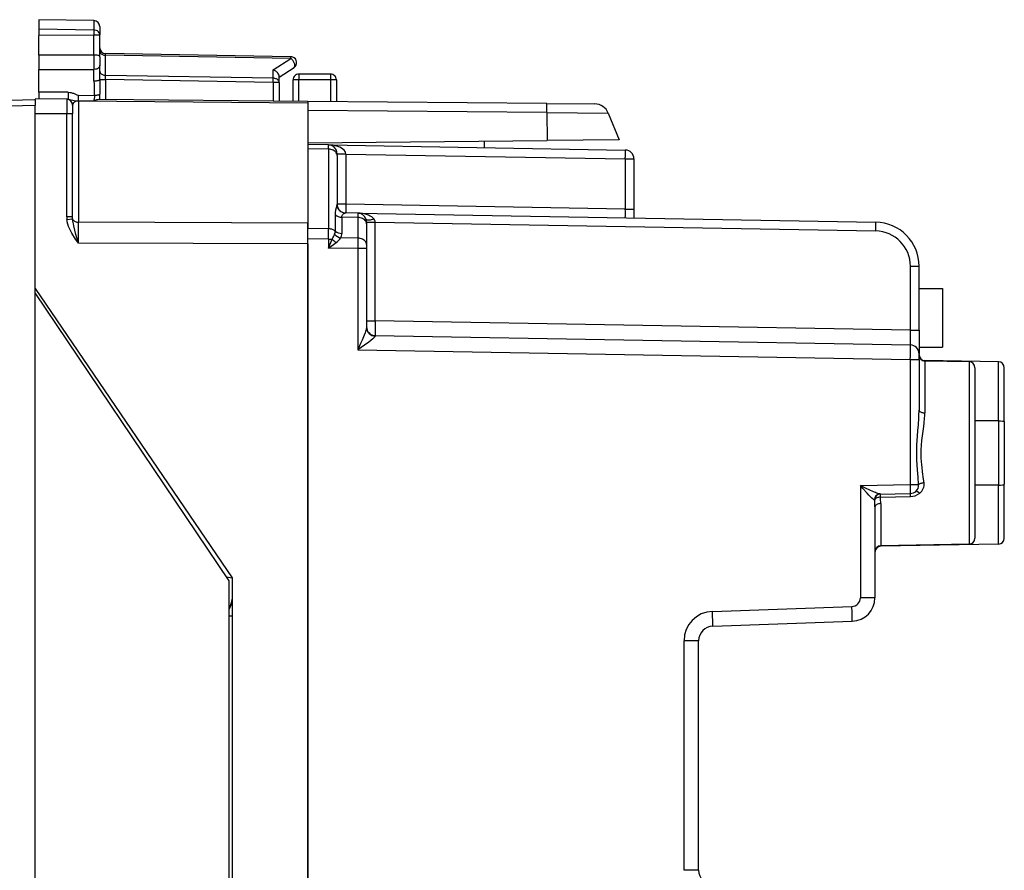
# Model space of a CAD drawing. Extents: x 0 to 420, y 0 to 297.
# Drawn here: x 58 to 92, y 137 to 166 of the extents above; entities that cross this region are included whole.
import ezdxf

# ---------------------------------------------------------------- set-up
doc = ezdxf.new("R2010")
doc.units = 0
doc.layers.get('0').update_dxf_attribs({"linetype": 'CONTINUOUS'})

msp = doc.modelspace()

# ---------------------------------------------------------------- linework, layer by layer
at = {"color": 7}
for p, q in [((59.109802, 166.428848), (59.109802, 166.106583)), ((60.988293, 166.396057), (59.109802, 166.428848)), ((60.988293, 166.396057), (59.109802, 166.428848)), ((60.988293, 166.396057), (60.988293, 166.077316)), ((61.184799, 166.196091), (61.184799, 165.909851)), ((59.109802, 166.106583), (59.109802, 165.890503)), ((60.988293, 166.077316), (59.109802, 166.106583)), ((60.988293, 165.896667), (59.109802, 165.890503)), ((59.109802, 165.219955), (59.109802, 165.890503)), ((60.988293, 166.077316), (60.988293, 165.896667)), ((60.988293, 165.22612), (60.988293, 165.896667)), ((61.184799, 165.165451), (61.184799, 165.909851)), ((60.988228, 165.226105), (59.109802, 165.219955)), ((59.109802, 165.219955), (59.109802, 165.023697)), ((60.987328, 165.22612), (60.988228, 165.029861)), ((61.184799, 165.165451), (61.184799, 165.029861)), ((61.379864, 165.216904), (61.381241, 165.27533)), ((61.379864, 164.533905), (61.379864, 165.216904)), ((67.689735, 165.106766), (61.379864, 165.216904)), ((67.688293, 165.165329), (61.38131, 165.275421)), ((59.109802, 165.023697), (59.109802, 164.728851)), ((60.988228, 165.029861), (60.987328, 164.735016)), ((61.184799, 165.029861), (61.184799, 164.870773)), ((61.184799, 164.384598), (61.184799, 164.870773)), ((67.089737, 164.716202), (67.689735, 165.106766)), ((59.109802, 164.728851), (60.987328, 164.735016)), ((59.109802, 163.965302), (59.109802, 164.728851)), ((60.988293, 164.347046), (60.988293, 164.735016)), ((61.38131, 164.392441), (61.379864, 164.533905)), ((67.089737, 164.434235), (61.379864, 164.533905)), ((67.089737, 164.434235), (67.089737, 164.716202)), ((67.284798, 164.466354), (67.793907, 164.797745)), ((67.284798, 164.292831), (67.284798, 164.513901)), ((67.959801, 164.578857), (67.959801, 164.382339)), ((69.034805, 164.578857), (67.959801, 164.578857)), ((69.034805, 164.578857), (69.034805, 164.382339)), ((61.184799, 164.392441), (61.38131, 164.392441)), ((67.088295, 164.292831), (61.38131, 164.392441)), ((61.38131, 164.392441), (61.38131, 163.707947)), ((67.284798, 164.292831), (67.088295, 164.292831)), ((67.088295, 164.292831), (67.088295, 163.658142)), ((67.284798, 164.292831), (67.284798, 163.656418)), ((67.759804, 163.652283), (67.759804, 164.378845)), ((67.959801, 163.650528), (67.959801, 164.382339)), ((69.034805, 164.382339), (67.959801, 164.382339)), ((69.034805, 164.382339), (69.034805, 163.641144)), ((69.234802, 164.378845), (69.234802, 163.639404)), ((60.108727, 163.956573), (59.109802, 163.965302)), ((59.109802, 163.965302), (59.109802, 163.727753)), ((60.45639, 163.852722), (60.999592, 163.85437)), ((60.458096, 163.665588), (60.45639, 163.852722)), ((58.984802, 163.703857), (53.547203, 163.561462)), ((58.984802, 163.503922), (53.547203, 163.361542)), ((60.061546, 163.719452), (58.984802, 163.728851)), ((58.984802, 163.703857), (58.984802, 163.7285)), ((58.984802, 163.703445), (58.984802, 163.503922)), ((58.984802, 157.128845), (58.984802, 163.503922)), ((60.110474, 163.719025), (60.061546, 163.719452)), ((60.061584, 163.719208), (60.061546, 163.219482)), ((60.2598, 163.519318), (60.2598, 163.219482)), ((60.458057, 163.657425), (60.458057, 159.530884)), ((68.259804, 163.589325), (60.458057, 163.657425)), ((60.458096, 163.665588), (60.98864, 163.664078)), ((68.259804, 163.647919), (61.151711, 163.709946)), ((76.393082, 163.576935), (68.259804, 163.647919)), ((68.259804, 163.647568), (68.259804, 163.589325)), ((68.259804, 163.589325), (68.259804, 159.502686)), ((76.393082, 163.576935), (78.026917, 163.562683)), ((60.061546, 163.219482), (58.984802, 163.228867)), ((58.984802, 162.228851), (58.984802, 163.228867)), ((60.061546, 159.717361), (60.061546, 163.219482)), ((60.2598, 163.219482), (60.061546, 163.219482)), ((60.2598, 159.717361), (60.2598, 163.219482)), ((76.396797, 163.265778), (68.259804, 163.336792)), ((76.396797, 163.265778), (78.485519, 163.251526)), ((76.396797, 163.265778), (76.403587, 162.312424)), ((78.485519, 163.251526), (78.859802, 162.333862)), ((58.984802, 157.278854), (58.984802, 162.228851)), ((68.259804, 162.241348), (76.403587, 162.312424)), ((68.965034, 162.166534), (68.259804, 162.178848)), ((68.259804, 162.178635), (68.259804, 162.032379)), ((68.965034, 162.166534), (79.065033, 161.99025)), ((68.965355, 162.020065), (68.965103, 162.166199)), ((68.965317, 162.166534), (68.983452, 162.165649)), ((74.259804, 162.293716), (74.259804, 162.074127)), ((78.859802, 162.333862), (76.403587, 162.312424)), ((68.259804, 162.032379), (68.259804, 159.324371)), ((68.965355, 162.020065), (68.259804, 162.032379)), ((68.965355, 162.020065), (68.965355, 159.312057)), ((69.259804, 161.807999), (69.259804, 161.866501)), ((69.554565, 161.856293), (69.259804, 161.856293)), ((69.259804, 161.807999), (69.259804, 160.149963)), ((69.554482, 161.861084), (69.554558, 161.856659)), ((69.554565, 161.856293), (79.065033, 161.690292)), ((69.554565, 161.856293), (69.554565, 160.149963)), ((79.065033, 161.690292), (79.359802, 161.690292)), ((79.065033, 161.690292), (79.065033, 159.983948)), ((79.359802, 161.690292), (79.359802, 159.983948)), ((69.554565, 160.149963), (69.259804, 160.149963)), ((79.065033, 159.983948), (69.554565, 160.149963)), ((69.965034, 159.842834), (69.5383, 159.850281)), ((69.965034, 159.842834), (87.585983, 159.535263)), ((69.965088, 159.842621), (69.965355, 159.696411)), ((79.065033, 159.983948), (79.359802, 159.983948)), ((79.359802, 159.983948), (79.359802, 159.678848)), ((60.2598, 159.717361), (60.061546, 159.717361)), ((60.066666, 159.627182), (60.26236, 159.649734)), ((60.26236, 159.649734), (60.2598, 159.717361)), ((68.259804, 159.502686), (60.458057, 159.530884)), ((60.458057, 158.823792), (60.458057, 159.530884)), ((68.259804, 159.528854), (68.259804, 159.50267)), ((68.259804, 158.795593), (68.259804, 159.502686)), ((69.193878, 159.785339), (69.193832, 159.232697)), ((69.422409, 159.705902), (69.42231, 159.15329)), ((69.965355, 159.696411), (69.422409, 159.705902)), ((69.965355, 159.696411), (69.965355, 158.989136)), ((70.259804, 159.538437), (70.259804, 159.484314)), ((70.259804, 159.532593), (70.554565, 159.532593)), ((70.259804, 159.484314), (70.259804, 158.777023)), ((70.554558, 159.533081), (70.554512, 159.535522)), ((70.554565, 156.17363), (70.554565, 159.532593)), ((70.554565, 159.532593), (87.585983, 159.235306)), ((68.259804, 158.97084), (68.259804, 159.324371)), ((68.965355, 159.312057), (68.259804, 159.324371)), ((68.962418, 158.958588), (68.965355, 159.312057)), ((68.259804, 158.795593), (60.458057, 158.823792)), ((68.259804, 123.586861), (68.259804, 158.97084)), ((68.962418, 158.958588), (68.259804, 158.97084)), ((68.259804, 158.795593), (68.259804, 123.762108)), ((68.962418, 158.958588), (68.962418, 158.653046)), ((68.962418, 158.958588), (69.09552, 158.958588)), ((68.962418, 158.653046), (69.09552, 158.958588)), ((68.962418, 158.653046), (69.226799, 158.8423)), ((69.965355, 158.989136), (69.386475, 158.999237)), ((69.965355, 158.989136), (69.962418, 158.63559)), ((69.962418, 158.63559), (68.962418, 158.653046)), ((70.259804, 158.63559), (69.962418, 158.63559)), ((69.962418, 158.63559), (69.962418, 155.184052)), ((70.259804, 158.777023), (70.259804, 158.63559)), ((70.259804, 158.63559), (70.259804, 155.946915)), ((88.765038, 158.035492), (89.059799, 158.035492)), ((88.765038, 155.855774), (88.765038, 158.035492)), ((89.059799, 155.855774), (89.059799, 158.035492)), ((58.984802, 157.278854), (65.684799, 147.428848)), ((65.584801, 147.328857), (58.984802, 157.128845)), ((58.984802, 125.428856), (58.984802, 157.128845)), ((89.059799, 157.278854), (89.859802, 157.278854)), ((89.859802, 157.278854), (89.859802, 155.278854)), ((70.259804, 156.17363), (70.554565, 156.17363)), ((88.765038, 155.855774), (70.554565, 156.17363)), ((88.765038, 155.855774), (89.059799, 155.855774)), ((89.059799, 155.855774), (89.059799, 155.05629)), ((70.55407, 155.656998), (70.554512, 155.673477)), ((70.554565, 155.673706), (88.765038, 155.355835)), ((69.962418, 155.184052), (88.762421, 154.855896)), ((89.059799, 155.278854), (89.859802, 155.278854)), ((88.762421, 154.855896), (89.059799, 154.855896)), ((88.762421, 154.855896), (88.762421, 150.599838)), ((89.059799, 154.855896), (89.059799, 155.055481)), ((89.059799, 154.855896), (89.059799, 153.131577)), ((89.25631, 154.82605), (89.25631, 154.821014)), ((91.76329, 154.782288), (89.25631, 154.82605)), ((91.76329, 154.782288), (89.25631, 154.82605)), ((89.25631, 154.808594), (89.25631, 153.044327)), ((90.76329, 154.782288), (89.25631, 154.808594)), ((90.76329, 154.782288), (89.25631, 154.808594)), ((90.76329, 154.782288), (90.76329, 148.575424)), ((91.76329, 152.774933), (91.76329, 154.782288)), ((90.959801, 154.582306), (90.959801, 148.775391)), ((91.959801, 152.737808), (91.959801, 154.582306)), ((91.76329, 152.774933), (90.959801, 152.777481)), ((91.76329, 152.774933), (91.76329, 150.582779)), ((91.959801, 152.737808), (91.959801, 150.619904)), ((87.064163, 150.570206), (88.762421, 150.599838)), ((87.064163, 150.570206), (87.064163, 146.751404)), ((88.762421, 150.599838), (89.045143, 150.599838)), ((91.76329, 150.582779), (90.959801, 150.580231)), ((91.76329, 148.575424), (91.76329, 150.582779)), ((91.959801, 148.775391), (91.959801, 150.619904)), ((87.549545, 150.082062), (87.540169, 150.081833)), ((87.728828, 150.281799), (88.765038, 150.299896)), ((87.741959, 150.1772), (87.741959, 150.282028)), ((87.741959, 150.1772), (88.765038, 150.194504)), ((88.765038, 150.194504), (88.765038, 150.299896)), ((87.559799, 149.845627), (87.559799, 146.751404)), ((87.75631, 149.954865), (87.75631, 148.522934)), ((91.76329, 148.575424), (87.75631, 148.505478)), ((90.76329, 148.575424), (87.75631, 148.522934)), ((87.75631, 148.523285), (87.75631, 148.505478)), ((65.495079, 147.462311), (65.684441, 147.428925)), ((65.684799, 147.428848), (65.684799, 135.128845)), ((65.584801, 135.228851), (65.584801, 147.328857)), ((87.559799, 146.751404), (87.064163, 146.751404)), ((82.029266, 146.285873), (86.774635, 146.451584)), ((65.585205, 146.132324), (65.684799, 146.132324)), ((82.042351, 145.786179), (86.78772, 145.951889)), ((81.559799, 145.286484), (81.064163, 145.286484)), ((81.064163, 137.471222), (81.064163, 145.286484)), ((81.559799, 137.471222), (81.559799, 145.286484)), ((81.559799, 137.471222), (81.064163, 137.471222))]:
    msp.add_line(p, q, dxfattribs=at)
for points in [[(61.184799, 165.909851), (61.1824, 165.935562), (61.175232, 165.96077), (61.163548, 165.984604), (61.141117, 166.013763), (61.102463, 166.04454), (61.058331, 166.064865), (61.017925, 166.074585), (60.988293, 166.077316)], [(61.184799, 165.909851), (61.184757, 165.909653), (61.184422, 165.909241), (61.183743, 165.908829), (61.18137, 165.908005), (61.155396, 165.904388), (61.054993, 165.899124), (60.988293, 165.896667)], [(61.184799, 165.165451), (61.182529, 165.178223), (61.174343, 165.190536), (61.158897, 165.201385), (61.145061, 165.207291), (61.128361, 165.212357), (61.096943, 165.218658), (61.061543, 165.2229), (60.988293, 165.226105)], [(61.184799, 165.358307), (61.186775, 165.338501), (61.19265, 165.319061), (61.202324, 165.300415), (61.215584, 165.282898), (61.232185, 165.266876), (61.251808, 165.252655), (61.27404, 165.24054), (61.29847, 165.230713), (61.324593, 165.223419), (61.351906, 165.218781), (61.37986, 165.216888)], [(67.689735, 165.10675), (67.68972, 165.11853), (67.689659, 165.12915), (67.689568, 165.138519), (67.689438, 165.146576), (67.689278, 165.153259), (67.689079, 165.158508), (67.688843, 165.162292), (67.688576, 165.164551), (67.688286, 165.165314)], [(61.184799, 164.870773), (61.183609, 164.853104), (61.179485, 164.834732), (61.174477, 164.821976), (61.167431, 164.809387), (61.158276, 164.797241), (61.147072, 164.785812), (61.133957, 164.775345), (61.11911, 164.765991), (61.100414, 164.756821), (61.07996, 164.749191), (61.03529, 164.738785), (60.988293, 164.735016)], [(67.793907, 164.797729), (67.804283, 164.806702), (67.812416, 164.818665), (67.818176, 164.833344), (67.821449, 164.850494), (67.822159, 164.869781), (67.820305, 164.890869), (67.815926, 164.91333), (67.80909, 164.936768), (67.799934, 164.960754), (67.788635, 164.984802), (67.775391, 165.008514), (67.76046, 165.031403), (67.744102, 165.05307), (67.726646, 165.07309), (67.708412, 165.091095), (67.689735, 165.10675)], [(61.184799, 164.675293), (61.186775, 164.655457), (61.19265, 164.636047), (61.202324, 164.617401), (61.215584, 164.599884), (61.232185, 164.583862), (61.251808, 164.569641), (61.27404, 164.557495), (61.29847, 164.547699), (61.324593, 164.540405), (61.351906, 164.535767), (61.37986, 164.533875)], [(67.284805, 164.513901), (67.283752, 164.528778), (67.280655, 164.544022), (67.274734, 164.561646), (67.266518, 164.579132), (67.245903, 164.610458), (67.230751, 164.628098), (67.213852, 164.644714), (67.175896, 164.674332), (67.133965, 164.698395), (67.089737, 164.716202)], [(60.988289, 164.347046), (61.016403, 164.347504), (61.043884, 164.348694), (61.070183, 164.350616), (61.094795, 164.35321), (61.11721, 164.356445), (61.136986, 164.360229), (61.15374, 164.364502), (61.167122, 164.369141), (61.17688, 164.374115), (61.182808, 164.379303), (61.184807, 164.384583)], [(67.088295, 164.292816), (67.088585, 164.310242), (67.088844, 164.327545), (67.089073, 164.344574), (67.089272, 164.361206), (67.089439, 164.377319), (67.089569, 164.392822), (67.089661, 164.407532), (67.089714, 164.421356), (67.089737, 164.434235)], [(67.284798, 164.292816), (67.282829, 164.312622), (67.276955, 164.332062), (67.267281, 164.350708), (67.254021, 164.368225), (67.237411, 164.384247), (67.217796, 164.398468), (67.195557, 164.410583), (67.171135, 164.42041), (67.145012, 164.427704), (67.117699, 164.432343), (67.089737, 164.434235)], [(67.959801, 164.382324), (67.931343, 164.382294), (67.90345, 164.382202), (67.876717, 164.382019), (67.851677, 164.381775), (67.828827, 164.38147), (67.808647, 164.381134), (67.79155, 164.380737), (67.77787, 164.38028), (67.767906, 164.379822), (67.761833, 164.379333), (67.759804, 164.378845)], [(69.23481, 164.378845), (69.232765, 164.379333), (69.226707, 164.379822), (69.216728, 164.38028), (69.203056, 164.380737), (69.185951, 164.381134), (69.165779, 164.38147), (69.142937, 164.381775), (69.117897, 164.382019), (69.091148, 164.382202), (69.063271, 164.382294), (69.034798, 164.382324)], [(60.108727, 163.956573), (60.108429, 163.929718), (60.1082, 163.902679), (60.10804, 163.875916), (60.107964, 163.849976), (60.107964, 163.825256), (60.10804, 163.802307), (60.108192, 163.781433), (60.108421, 163.763123), (60.108719, 163.74765), (60.109077, 163.735291), (60.109497, 163.726318), (60.109962, 163.720856), (60.110466, 163.719025)], [(60.108727, 163.956573), (60.160786, 163.953278), (60.209961, 163.945068), (60.257183, 163.932739), (60.286274, 163.923065), (60.338249, 163.902252), (60.402279, 163.872406), (60.445217, 163.854645), (60.45639, 163.852722)], [(60.999592, 163.85437), (61.000992, 163.801666), (60.995155, 163.746674), (60.989967, 163.71405), (60.987949, 163.698364), (60.987175, 163.675079), (60.98864, 163.664078)], [(60.999596, 163.85437), (61.02874, 163.856171), (61.057182, 163.858765), (61.084312, 163.86203), (61.10955, 163.865967), (61.132362, 163.870453), (61.152245, 163.875397), (61.16877, 163.880707), (61.181602, 163.886261), (61.190453, 163.891907)], [(60.110474, 163.719025), (60.146751, 163.716675), (60.170506, 163.713196), (60.216789, 163.703064), (60.2677, 163.689407), (60.318882, 163.676941), (60.364941, 163.669586), (60.395393, 163.66713), (60.458096, 163.665588)], [(60.458057, 163.657425), (60.422333, 163.655563), (60.389053, 163.649536), (60.359539, 163.640121), (60.340157, 163.631393), (60.323139, 163.621613), (60.307957, 163.610657), (60.295071, 163.59903), (60.283855, 163.586243), (60.274895, 163.573044), (60.263519, 163.546494), (60.2598, 163.51947)], [(60.458061, 163.65741), (60.458061, 163.658356), (60.458061, 163.659271), (60.458069, 163.660187), (60.458076, 163.661102), (60.458076, 163.662018), (60.458084, 163.662903), (60.458092, 163.663818), (60.458092, 163.664703), (60.458092, 163.665588)], [(76.396797, 163.265778), (76.396919, 163.324829), (76.396889, 163.379639), (76.396721, 163.429199), (76.396416, 163.472656), (76.395973, 163.509308), (76.395424, 163.538513), (76.394737, 163.559723), (76.393959, 163.572601), (76.393074, 163.576935)], [(69.554482, 161.86145), (69.547829, 161.903717), (69.529488, 161.945282), (69.499794, 161.98526), (69.459358, 162.022888), (69.408974, 162.057373), (69.349632, 162.088074), (69.282539, 162.11438), (69.209038, 162.135742), (69.130562, 162.151764), (69.048683, 162.162109), (68.965034, 162.166534)], [(69.259804, 161.807983), (69.256813, 161.83783), (69.247932, 161.867065), (69.233315, 161.895142), (69.213264, 161.921448), (69.188179, 161.945526), (69.158546, 161.966888), (69.124947, 161.985046), (69.088081, 161.999725), (69.048668, 162.010559), (69.007484, 162.017395), (68.965355, 162.02005)], [(79.065041, 161.690277), (79.065727, 161.732971), (79.066292, 161.77478), (79.066734, 161.81488), (79.067024, 161.852417), (79.067177, 161.886688), (79.067177, 161.916931), (79.067024, 161.942596), (79.066734, 161.963104), (79.066292, 161.978058), (79.065727, 161.987183), (79.065041, 161.990234)], [(69.554558, 160.149963), (69.553871, 160.107269), (69.553307, 160.06546), (69.552864, 160.025391), (69.552559, 159.987823), (69.552406, 159.953552), (69.552406, 159.923309), (69.552559, 159.897644), (69.552864, 159.877136), (69.553307, 159.862183), (69.553871, 159.853058), (69.554558, 159.850006)], [(69.422409, 159.705902), (69.424751, 159.735397), (69.431938, 159.762115), (69.443459, 159.785736), (69.454247, 159.801056), (69.466515, 159.814484), (69.480247, 159.826294), (69.494545, 159.835922), (69.517746, 159.846634), (69.528564, 159.849426), (69.5383, 159.850281)], [(70.514107, 159.644348), (70.480812, 159.680756), (70.438423, 159.714722), (70.387642, 159.745697), (70.329399, 159.773132), (70.264671, 159.796509), (70.194618, 159.815491), (70.120445, 159.829651), (70.04348, 159.838837), (69.965034, 159.842834)], [(60.458057, 158.823792), (60.364094, 158.958313), (60.326183, 159.014709), (60.270348, 159.102295), (60.233402, 159.164734), (60.197792, 159.230042), (60.174568, 159.276459), (60.152435, 159.324646), (60.125301, 159.391479), (60.101402, 159.462173), (60.080708, 159.542175), (60.072727, 159.584045), (60.066666, 159.627182)], [(60.26236, 159.64975), (60.268753, 159.630463), (60.278893, 159.612), (60.292595, 159.594696), (60.309563, 159.578949), (60.329483, 159.565002), (60.351959, 159.553192), (60.376556, 159.543701), (60.402779, 159.536743), (60.430122, 159.53244), (60.458054, 159.530884)], [(60.458057, 158.823792), (60.375343, 159.119171), (60.337208, 159.261536), (60.301426, 159.408691), (60.285576, 159.484619), (60.271587, 159.567001), (60.26236, 159.649734)], [(70.259804, 159.484314), (70.256813, 159.51416), (70.247932, 159.543396), (70.233315, 159.571472), (70.213264, 159.597778), (70.188179, 159.621887), (70.158546, 159.643219), (70.124947, 159.661407), (70.088081, 159.676086), (70.048668, 159.68692), (70.007484, 159.693756), (69.965355, 159.696411)], [(70.240349, 159.649139), (70.248299, 159.636658), (70.261726, 159.626526), (70.280357, 159.619019), (70.30381, 159.614197), (70.331612, 159.612244), (70.363228, 159.613159), (70.398003, 159.616943), (70.435249, 159.623505), (70.474205, 159.63269), (70.514107, 159.644348)], [(87.585976, 159.235291), (87.586678, 159.277985), (87.587242, 159.319794), (87.587685, 159.359863), (87.587975, 159.39743), (87.588127, 159.431702), (87.588127, 159.461945), (87.587975, 159.48761), (87.587685, 159.508118), (87.587242, 159.523071), (87.586678, 159.532196), (87.585976, 159.535248)], [(69.193825, 159.232697), (69.174477, 159.248138), (69.153084, 159.262207), (69.12986, 159.274719), (69.105034, 159.285583), (69.078835, 159.294678), (69.051491, 159.301941), (69.023293, 159.307281), (68.994484, 159.310669), (68.965355, 159.312042)], [(70.259804, 158.777008), (70.256813, 158.806854), (70.247932, 158.83609), (70.233315, 158.864166), (70.213264, 158.890503), (70.188179, 158.914581), (70.158546, 158.935913), (70.124947, 158.954102), (70.088081, 158.968781), (70.048668, 158.979614), (70.007484, 158.98645), (69.965355, 158.989105)], [(70.259804, 155.946915), (70.257828, 155.925354), (70.252563, 155.89978), (70.244843, 155.871384), (70.225075, 155.811142), (70.20977, 155.769196), (70.176445, 155.68364), (70.107498, 155.517624), (70.06057, 155.408447), (69.962418, 155.184052)], [(70.55407, 155.656998), (70.553055, 155.650864), (70.545876, 155.63652), (70.533997, 155.621063), (70.500793, 155.587311), (70.470451, 155.560394), (70.404877, 155.506882), (70.337074, 155.454788), (70.187012, 155.344437), (69.962418, 155.184052)], [(89.045143, 150.599838), (89.026253, 150.849396), (89.006172, 151.104034), (88.99472, 151.275177), (88.986443, 151.445908), (88.982361, 151.615768), (88.983002, 151.787308), (88.98835, 151.959198), (88.996201, 152.107422), (89.006287, 152.255142), (89.021439, 152.44841), (89.036621, 152.639587), (89.051399, 152.85965), (89.056526, 152.968903), (89.059799, 153.131577)], [(89.059807, 153.131561), (89.06179, 153.119263), (89.067726, 153.107239), (89.077492, 153.095673), (89.090874, 153.084839), (89.107613, 153.074951), (89.127403, 153.066162), (89.149818, 153.058685), (89.174416, 153.052643), (89.200722, 153.048187), (89.228203, 153.04541), (89.25631, 153.044312)], [(89.231873, 150.664642), (89.215935, 150.788574), (89.180092, 151.041809), (89.15947, 151.197739), (89.150391, 151.275894), (89.139069, 151.392822), (89.131287, 151.506683), (89.127243, 151.619934), (89.12677, 151.700409), (89.128334, 151.781052), (89.137291, 151.942795), (89.152901, 152.104645), (89.162598, 152.185303), (89.18428, 152.34549), (89.217728, 152.582214), (89.23333, 152.705399), (89.248474, 152.858566), (89.254204, 152.951736), (89.25631, 153.044327)], [(91.76329, 152.774933), (91.831764, 152.772476), (91.893738, 152.765503), (91.919449, 152.760315), (91.939888, 152.75412), (91.950714, 152.748993), (91.957497, 152.7435), (91.959549, 152.739716), (91.959801, 152.737808)], [(87.728828, 150.281799), (87.709381, 150.283432), (87.68631, 150.288391), (87.660477, 150.29599), (87.610687, 150.313873), (87.575859, 150.327866), (87.504898, 150.358505), (87.359055, 150.426224), (87.262909, 150.472626), (87.064163, 150.570206)], [(87.540169, 150.081833), (87.531769, 150.082977), (87.522194, 150.086578), (87.511642, 150.092316), (87.493057, 150.105179), (87.452553, 150.139938), (87.419327, 150.172134), (87.353111, 150.241394), (87.288475, 150.312683), (87.150856, 150.469803), (87.064163, 150.570206)], [(88.765038, 150.299866), (88.765358, 150.302917), (88.765572, 150.312042), (88.765648, 150.326996), (88.765633, 150.347504), (88.76548, 150.373169), (88.765205, 150.403412), (88.764839, 150.437683), (88.764351, 150.47522), (88.763786, 150.51532), (88.763145, 150.557129), (88.762428, 150.599823)], [(89.23188, 150.664612), (89.204231, 150.661072), (89.177177, 150.656311), (89.151268, 150.650452), (89.126991, 150.643616), (89.104836, 150.635925), (89.085213, 150.627563), (89.06852, 150.618622), (89.055077, 150.609314), (89.045143, 150.599823)], [(91.76329, 150.582779), (91.831764, 150.58522), (91.893738, 150.592209), (91.919449, 150.597382), (91.939888, 150.603592), (91.950714, 150.608704), (91.957497, 150.614212), (91.959549, 150.617996), (91.959801, 150.619904)], [(87.741966, 150.177185), (87.711708, 150.173218), (87.682243, 150.167114), (87.654243, 150.159027), (87.62838, 150.14917), (87.605247, 150.137726), (87.585365, 150.124969), (87.569237, 150.111237), (87.557198, 150.096802), (87.549553, 150.082062)], [(89.080421, 150.306702), (89.061974, 150.323456), (89.043938, 150.338318), (89.026634, 150.350952), (89.010368, 150.361206), (88.995461, 150.368866), (88.98217, 150.373779), (88.970741, 150.375854), (88.961372, 150.375061), (88.954262, 150.371399)], [(87.75631, 149.954865), (87.728203, 149.953491), (87.700722, 149.950012), (87.674416, 149.944427), (87.649818, 149.936859), (87.627403, 149.92749), (87.607613, 149.916504), (87.590874, 149.904114), (87.577492, 149.890533), (87.567726, 149.876068), (87.56179, 149.860992), (87.559807, 149.845612)], [(65.684799, 146.697998), (65.682365, 146.647003), (65.675171, 146.596573), (65.663513, 146.54715), (65.641922, 146.483337), (65.611679, 146.415222), (65.584755, 146.362518)], [(86.787727, 145.951874), (86.788155, 145.95697), (86.788246, 145.972168), (86.787956, 145.99707), (86.7873, 146.03125), (86.786308, 146.073975), (86.784996, 146.12439), (86.783379, 146.181458), (86.781487, 146.244019), (86.779366, 146.310822), (86.777077, 146.380493), (86.774635, 146.451569)], [(82.042351, 145.786163), (82.042793, 145.79126), (82.04287, 145.806458), (82.04258, 145.83136), (82.041939, 145.86554), (82.040947, 145.908264), (82.039619, 145.958679), (82.038002, 146.015747), (82.03611, 146.078308), (82.034004, 146.145111), (82.0317, 146.214783), (82.029274, 146.285858)]]:
    msp.add_lwpolyline(points, dxfattribs=at)
for centre, radius, start, end in [((60.984802, 166.196091), 0.2, 359.999999, 89.000001), ((60.984802, 166.196091), 0.2, 359.999999, 89.000001), ((61.3848, 165.475388), 0.2, 180.000009, 269.000003), ((67.68428, 164.962585), 0.202799, 70.878198, 88.867243), ((67.684799, 164.965363), 0.2, 303.061412, 70.757679), ((67.959801, 164.378845), 0.2, 90.000003, 180.000005), ((69.034805, 164.378845), 0.2, 360, 90.000003), ((71.602989, 164.343536), 10.614689, 179.981044, 182.641366), ((82.396194, 164.380951), 21.21139, 179.99017, 181.321104), ((57.985268, 163.816528), 3.206073, 358.088912, 1.347359), ((60.059799, 163.51947), 0.2, 0, 89.499999), ((61.194729, 163.252182), 0.460372, 95.36862, 116.580565), ((78.022552, 163.062698), 0.5, 22.188563, 89.499999), ((68.959801, 161.866592), 0.3, 0.000003, 89.000001), ((69.472328, 166.97113), 5.109705, 267.615865, 270.921055), ((79.059799, 161.690292), 0.3, 0, 89.000001), ((69.108826, 160.150101), 0.150978, 341.097243, 359.947215), ((69.559799, 160.149963), 0.3, 179.999995, 269.000003), ((70.086899, 159.783539), 0.893168, 159.17805, 179.885012), ((69.545303, 160.146973), 0.29697, 188.862288, 268.646377), ((69.959801, 159.542877), 0.3, 20.744089, 89.000001), ((73.925674, 159.809677), 5.141656, 358.599124, 1.942119), ((60.855869, 159.717209), 0.794321, 179.988995, 186.507594), ((69.416641, 160.063889), 0.357411, 231.35019, 270.922585), ((69.945648, 159.540649), 0.314101, 359.597924, 20.211725), ((70.47435, 168.801285), 9.265769, 268.674032, 270.495671), ((70.369904, 159.528198), 0.184949, 2.269119, 38.852899), ((87.559799, 158.035492), 1.5, 360, 89.000001), ((68.449951, 159.369308), 0.765408, 327.534813, 341.470294), ((69.493637, 159.416702), 0.430905, 222.458691, 255.602772), ((68.870163, 159.231995), 0.323644, 340.875335, 0.122522), ((69.416557, 159.511322), 0.357444, 231.362717, 270.921103), ((69.075089, 159.152802), 0.347213, 333.747949, 0.081398), ((87.565033, 158.035492), 1.2, 359.999997, 89.000001), ((69.778358, 159.597504), 0.935169, 223.097013, 233.857744), ((68.727516, 159.508072), 0.832374, 306.867221, 322.325062), ((85.336365, 155.882126), 14.784069, 178.870251, 180.806545), ((70.553894, 155.952652), 0.294903, 181.118316, 270.033281), ((70.559799, 155.973663), 0.3, 180.000009, 269.000003), ((74.05146, 155.564133), 14.715855, 359.189936, 1.135496), ((59.33609, 155.301605), 29.429398, 359.132218, 0.105107), ((88.759804, 155.055893), 0.3, 0.000008, 89.000001), ((89.259804, 155.026016), 0.2, 180.000005, 269.000003), ((89.259804, 155.00856), 0.2, 180.000005, 269.000003), ((89.259804, 155.00856), 0.2, 179.999995, 268.999996), ((90.759804, 154.582306), 0.2, 0.000001, 89.000001), ((90.759804, 154.582306), 0.2, 0.000001, 89.000001), ((91.759804, 154.582306), 0.2, 0.000001, 89.000001), ((91.759804, 154.582306), 0.2, 0, 89.000001), ((88.7873, 150.570175), 0.259517, 310.030012, 6.564929), ((88.840302, 150.620148), 0.394343, 307.452974, 6.48124), ((87.736763, 150.086502), 0.196054, 92.326058, 181.359858), ((84.577049, 149.833466), 2.982828, 0.233639, 4.780717), ((87.747742, 150.084518), 0.197901, 91.677989, 180.711427), ((85.864998, 149.943176), 1.891419, 0.353883, 7.107078), ((88.758301, 150.713791), 0.519238, 270.743334, 308.352848), ((88.759804, 150.599838), 0.3, 270.999999, 310.406707), ((90.759804, 148.775391), 0.2, 270.999999, 359.999999), ((91.759804, 148.775391), 0.2, 270.999999, 360), ((87.759804, 148.322968), 0.2, 90.999997, 179.999995), ((87.759804, 148.305511), 0.2, 90.999997, 179.999995), ((86.76416, 146.751404), 0.3, 272, 359.999999), ((86.759804, 146.751404), 0.8, 272, 0), ((65.284798, 146.697998), 0.4, 318.590513, 360), ((82.064163, 145.286484), 1, 91.999998, 180.000009), ((82.059799, 145.286484), 0.5, 91.999998, 180.000005), ((82.059799, 137.471222), 0.5, 179.999995, 268.000002)]:
    msp.add_arc(centre, radius, start, end, dxfattribs=at)

doc.saveas('drawing.dxf')
